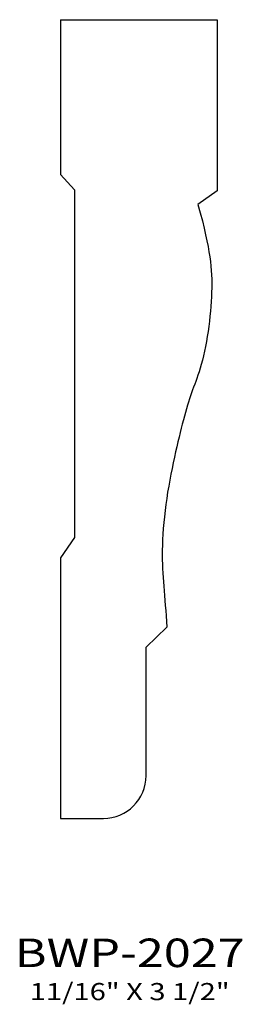
# Model space of a CAD drawing. Extents: x 10.57 to 11.55, y 5.1 to 9.42.
import ezdxf
from ezdxf.enums import TextEntityAlignment as Align

# ---------------------------------------------------------------- set-up
doc = ezdxf.new("R2010")
doc.units = 0
doc.header["$MEASUREMENT"] = 0
doc.layers.add('ALL', color=7, linetype='CONTINUOUS')
doc.styles.add('PANROMAN', font='par_____.pfb', dxfattribs={"width": 1.25, "oblique": 10, "height": 0.25})
doc.styles.add('TEST', font='ROMANC.SHX')

msp = doc.modelspace()

# ---------------------------------------------------------------- linework, layer by layer
at = {"layer": 'ALL', "color": 3}
for p, q in [((10.7477, 9.4164), (10.7477, 8.7374)), ((10.7477, 9.4164), (11.4352, 9.4164)), ((11.4352, 9.4164), (11.4352, 8.6664)), ((10.7477, 8.7374), (10.8087, 8.6711)), ((10.8087, 8.6711), (10.8087, 7.1474)), ((11.4352, 8.6664), (11.3507, 8.6071)), ((10.8087, 7.1474), (10.7477, 7.0586)), ((10.7477, 7.0586), (10.7477, 5.9164)), ((11.1227, 6.6664), (11.2144, 6.7548)), ((11.1227, 6.4164), (11.1227, 6.6664)), ((11.1227, 6.1039), (11.1227, 6.4164)), ((10.7477, 5.9164), (10.9352, 5.9164))]:
    msp.add_line(p, q, dxfattribs=at)
msp.add_lwpolyline([(11.3507, 8.6071), (11.3609, 8.5694), (11.3699, 8.5349), (11.3777, 8.5032), (11.3844, 8.474), (11.3902, 8.4472), (11.395, 8.4223), (11.3991, 8.399), (11.4025, 8.3772), (11.4052, 8.3564), (11.4074, 8.3364), (11.409, 8.3171), (11.4102, 8.2982), (11.4109, 8.2794), (11.4111, 8.2607), (11.411, 8.2417), (11.4106, 8.2222), (11.4098, 8.2021), (11.4087, 8.1814), (11.4073, 8.1602), (11.4056, 8.1387), (11.4035, 8.1168), (11.4011, 8.0947), (11.3983, 8.0725), (11.3952, 8.0502), (11.3916, 8.0281), (11.3878, 8.0062), (11.3836, 7.9847), (11.3793, 7.9637), (11.3747, 7.9435), (11.37, 7.9242), (11.3652, 7.9059), (11.3603, 7.8888), (11.3554, 7.873), (11.3506, 7.8584), (11.3458, 7.8447), (11.341, 7.8316), (11.3362, 7.819), (11.3315, 7.8067), (11.3268, 7.7943), (11.3222, 7.7817), (11.3177, 7.7687), (11.3132, 7.7552), (11.3088, 7.7412), (11.3044, 7.7267), (11.3, 7.7116), (11.2955, 7.6958), (11.2911, 7.6795), (11.2865, 7.6625), (11.2819, 7.6448), (11.2773, 7.6264), (11.2725, 7.6073), (11.2677, 7.5874), (11.2628, 7.5666), (11.2578, 7.5451), (11.2527, 7.5227), (11.2476, 7.4994), (11.2424, 7.4753), (11.2372, 7.4503), (11.2321, 7.4248), (11.227, 7.3987), (11.2222, 7.3722), (11.2176, 7.3454), (11.2134, 7.3186), (11.2095, 7.2918), (11.2061, 7.2651), (11.2031, 7.2387), (11.2006, 7.2127), (11.1985, 7.1871), (11.1968, 7.1622), (11.1955, 7.138), (11.1946, 7.1146), (11.1941, 7.0922), (11.194, 7.0708), (11.1942, 7.0503), (11.1947, 7.0304), (11.1955, 7.011), (11.1965, 6.9919), (11.1978, 6.9728), (11.1991, 6.9536), (11.2006, 6.934), (11.2021, 6.914), (11.2038, 6.8934), (11.2055, 6.8721), (11.2072, 6.8502), (11.2089, 6.8275), (11.2107, 6.8041), (11.2126, 6.7799), (11.2144, 6.7548)], dxfattribs=at)
msp.add_arc((10.9352, 6.1039), 0.1875, 270, 0, dxfattribs=at)

# ---------------------------------------------------------------- texts
at = {"layer": 'ALL', "color": 1, "width": 1.25}
for s, height, style, p in [('BWP-2027', 0.125, 'PANROMAN', (11.0509, 5.2651)), ('11/16" X 3 1/2"', 0.075, 'TEST', (11.0509, 5.1203))]:
    msp.add_text(s, height=height, dxfattribs=dict(at, style=style)).set_placement(p, align=Align.CENTER)

doc.saveas('drawing.dxf')
